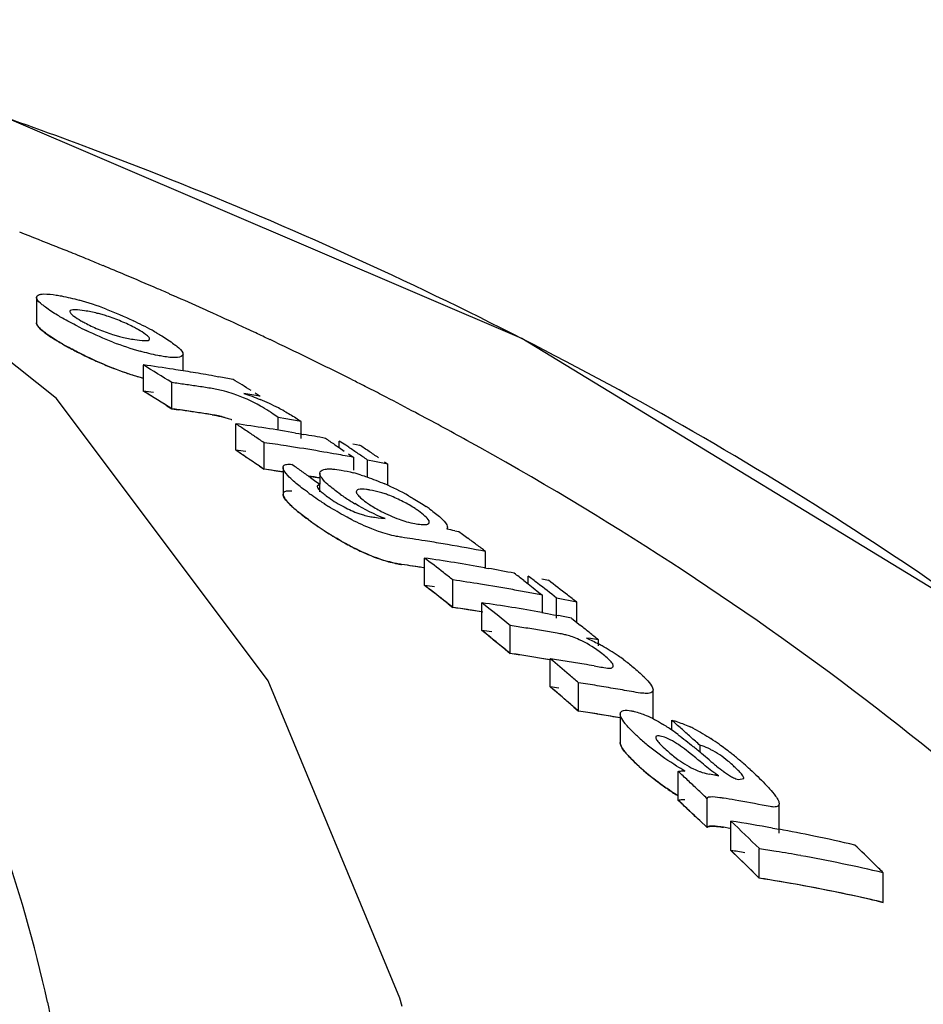
# Model space of a CAD drawing. Units: millimetres. Extents: x 14461 to 18719, y 9121 to 15012.
# Drawn here: x 15576 to 15595, y 14039 to 14060 of the extents above; entities that cross this region are included whole.
import ezdxf

# ---------------------------------------------------------------- set-up
doc = ezdxf.new("R2010")
doc.units = ezdxf.units.MM

msp = doc.modelspace()

# ---------------------------------------------------------------- linework, layer by layer
at = {"color": 7, "linetype": 'Continuous'}
for p, q in [((15577.03, 14052.138), (15571.205, 14056.78)), ((15576.606, 14054.284), (15576.606, 14053.74)), ((15579.513, 14054.316), (15579.427, 14054.354)), ((15581.671, 14053.331), (15581.554, 14053.387)), ((15579.711, 14052.726), (15579.711, 14053.079)), ((15578.871, 14052.297), (15578.871, 14052.85)), ((15580.374, 14052.617), (15580.469, 14052.6)), ((15579.471, 14051.923), (15579.471, 14052.478)), ((15581.236, 14052.257), (15581.342, 14052.19)), ((15584.011, 14052.169), (15583.916, 14052.219)), ((15581.516, 14046.156), (15577.03, 14052.138)), ((15580.827, 14051.044), (15580.827, 14051.605)), ((15581.727, 14051.469), (15581.727, 14051.737)), ((15581.889, 14051.709), (15581.727, 14051.737)), ((15582.212, 14051.296), (15582.212, 14051.649)), ((15582.096, 14051.409), (15582.167, 14051.397)), ((15582.167, 14051.397), (15582.264, 14051.38)), ((15581.428, 14050.641), (15581.428, 14051.205)), ((15582.928, 14051.162), (15583.022, 14051.1)), ((15583.022, 14051.099), (15583.022, 14051.239)), ((15583.157, 14051.149), (15583.022, 14051.239)), ((15583.308, 14051.182), (15583.384, 14051.167)), ((15583.384, 14051.167), (15583.452, 14051.153)), ((15582.009, 14051.119), (15581.896, 14051.136)), ((15583.022, 14051.1), (15583.128, 14051.028)), ((15583.222, 14051.106), (15583.157, 14051.149)), ((15583.218, 14050.967), (15583.328, 14050.893)), ((15583.328, 14050.623), (15583.328, 14050.893)), ((15583.622, 14050.467), (15583.622, 14050.837)), ((15583.765, 14050.808), (15583.622, 14050.837)), ((15583.979, 14050.799), (15584.052, 14050.75)), ((15584.052, 14050.297), (15584.052, 14050.75)), ((15581.829, 14050.681), (15581.829, 14050.114)), ((15582.608, 14050.559), (15582.608, 14050.326)), ((15582.411, 14050.466), (15582.499, 14050.404)), ((15582.499, 14050.404), (15582.609, 14050.326)), ((15582.609, 14050.326), (15582.552, 14050.285)), ((15582.609, 14050.165), (15582.609, 14050.326)), ((15583.773, 14049.624), (15583.845, 14049.615)), ((15583.845, 14049.615), (15583.918, 14049.606)), ((15583.918, 14049.606), (15583.991, 14049.596)), ((15585.314, 14049.412), (15585.296, 14049.371)), ((15585.466, 14049.339), (15585.55, 14049.323)), ((15585.55, 14049.323), (15585.628, 14049.266)), ((15584.936, 14049.11), (15584.839, 14049.125)), ((15585.628, 14049.266), (15585.741, 14049.183)), ((15586.121, 14048.552), (15586.121, 14048.899)), ((15584.827, 14048.181), (15584.827, 14048.76)), ((15586.096, 14048.556), (15586.176, 14048.542)), ((15585.428, 14047.714), (15585.428, 14048.296)), ((15586.928, 14048.284), (15587.022, 14048.212)), ((15587.021, 14048.212), (15587.021, 14048.38)), ((15587.308, 14048.321), (15587.451, 14048.291)), ((15587.022, 14048.212), (15587.128, 14048.129)), ((15587.128, 14048.129), (15587.25, 14048.034)), ((15587.25, 14048.034), (15587.328, 14047.973)), ((15587.328, 14047.603), (15587.328, 14047.973)), ((15587.622, 14047.487), (15587.622, 14047.914)), ((15587.765, 14047.885), (15587.622, 14047.914)), ((15587.909, 14047.855), (15587.765, 14047.885)), ((15588.052, 14047.824), (15587.909, 14047.855)), ((15588.052, 14047.388), (15588.052, 14047.824)), ((15586.04, 14047.227), (15586.04, 14047.813)), ((15586.154, 14047.722), (15586.04, 14047.813)), ((15587.309, 14047.606), (15587.428, 14047.585)), ((15587.428, 14047.585), (15587.555, 14047.561)), ((15587.555, 14047.561), (15587.662, 14047.541)), ((15587.941, 14047.487), (15588.052, 14047.398)), ((15588.052, 14047.398), (15588.131, 14047.334)), ((15586.641, 14046.739), (15586.641, 14047.329)), ((15588.343, 14047.053), (15588.259, 14047.066)), ((15588.427, 14047.039), (15588.343, 14047.053)), ((15588.511, 14047.025), (15588.427, 14047.039)), ((15588.511, 14046.899), (15588.511, 14047.025)), ((15587.491, 14046.031), (15587.491, 14046.626)), ((15588.417, 14046.477), (15588.564, 14046.451)), ((15584.301, 14039.435), (15581.516, 14046.156)), ((15588.091, 14045.518), (15588.091, 14046.116)), ((15589.67, 14045.366), (15589.67, 14045.965)), ((15588.972, 14045.375), (15588.871, 14045.392)), ((15588.972, 14045.457), (15588.972, 14044.854)), ((15590.062, 14045.111), (15590.062, 14045.326)), ((15590.663, 14044.645), (15590.663, 14044.792)), ((15590.201, 14043.625), (15590.201, 14044.238)), ((15590.998, 14044.158), (15591.063, 14044.146)), ((15591.479, 14044.069), (15591.589, 14044.092)), ((15590.81, 14043.053), (15590.81, 14043.67)), ((15590.281, 14043.551), (15590.201, 14043.625)), ((15590.405, 14043.436), (15590.281, 14043.551)), ((15591.486, 14043.618), (15591.404, 14043.632)), ((15592.337, 14042.932), (15592.337, 14043.549)), ((15590.81, 14043.053), (15590.655, 14043.2)), ((15591.292, 14043.034), (15591.157, 14043.057)), ((15591.318, 14042.566), (15591.318, 14043.186)), ((15592.195, 14043.039), (15592.338, 14043.014)), ((15591.918, 14041.979), (15591.918, 14042.604)), ((15594.542, 14041.466), (15594.542, 14042.095)), ((15584.351, 14039.261), (15584.301, 14039.435))]:
    msp.add_line(p, q, dxfattribs=at)
at = {"color": 40, "linetype": 'Continuous'}
for p, q in [((15579.371, 14051.986), (15579.471, 14051.923)), ((15579.471, 14051.923), (15579.614, 14051.903)), ((15581.328, 14050.709), (15581.428, 14050.641)), ((15582.366, 14050.498), (15582.608, 14050.457)), ((15585.328, 14047.792), (15585.428, 14047.714)), ((15586.541, 14046.821), (15586.641, 14046.739)), ((15587.991, 14045.604), (15588.091, 14045.518)), ((15590.405, 14043.436), (15590.506, 14043.34)), ((15590.656, 14043.199), (15590.81, 14043.053)), ((15591.818, 14042.077), (15591.918, 14041.979)), ((15594.405, 14041.498), (15594.542, 14041.466))]:
    msp.add_line(p, q, dxfattribs=at)
at = {"color": 7, "linetype": 'Continuous'}
for points in [[(15586.89, 14053.408), (15575.99, 14058.078), (15572.904, 14059.112)], [(15605.733, 14039.862), (15597.203, 14047.124), (15586.89, 14053.408)]]:
    msp.add_lwpolyline(points, dxfattribs=at)
for centre, radius, start, end in [((15544.263, 13968.434), 95.093, 69.36917, 72.4708), ((15546.548, 13978.998), 82.218, 68.23016, 68.82087), ((15546.756, 13979.52), 81.655, 67.96979, 68.22978), ((15546.892, 13979.857), 81.292, 67.68857, 67.96981), ((15547.016, 13980.16), 80.965, 67.48576, 67.68852), ((15547.163, 13980.512), 80.584, 67.13028, 67.48588), ((15547.392, 13981.056), 79.993, 66.59399, 67.13049), ((15547.583, 13981.498), 79.512, 66.3907, 66.59366), ((15547.804, 13982), 78.963, 65.8264, 66.32341), ((15575.701, 14047.799), 6.674, 69.1069, 74.2791), ((15547.982, 13982.4), 78.525, 65.66246, 65.8261), ((15548.187, 13982.851), 78.029, 65.08282, 65.6629), ((15581.452, 14061.531), 8.808, 243.1668, 244.5044), ((15575.124, 14046.329), 8.252, 63.1146, 64.6889), ((15575.727, 14047.513), 6.924, 61.2696, 63.1291), ((15576.292, 14048.548), 5.745, 60.0652, 61.2518), ((15548.392, 13983.293), 77.542, 64.92805, 65.08237), ((15548.5, 13983.524), 77.287, 64.6798, 64.9281), ((15580.212, 14058.595), 6.117, 240.0183, 241.0561), ((15580.623, 14059.54), 6.651, 248.8886, 254.1103), ((15548.662, 13983.865), 76.91, 64.42938, 64.58357), ((15548.887, 13984.333), 76.39, 63.76779, 64.42996), ((15543.292, 13994.777), 68.106, 57.91178, 58.50602), ((15573.318, 14012.163), 41.065, 81.334, 82.2291), ((15549.235, 13985.041), 75.601, 63.1971, 63.76764), ((15580.625, 14058.959), 6.623, 248.7692, 254.0165), ((15573.305, 14012.076), 41.152, 81.0446, 81.3342), ((15573.294, 14012.006), 41.223, 80.442, 81.0445), ((15573.281, 14011.929), 41.301, 80.1112, 80.4421), ((15573.922, 14012.018), 40.838, 81.7864, 82.1912), ((15573.914, 14011.96), 40.897, 81.3821, 81.7864), ((15573.265, 14011.839), 41.392, 79.553, 79.9773), ((15545.152, 13994.642), 67.982, 58.02535, 58.40272), ((15549.46, 13985.488), 75.101, 62.98929, 63.1967), ((15543.248, 13994.511), 67.884, 57.7505, 58.34772), ((15573.905, 14011.9), 40.958, 80.9784, 81.3821), ((15579.92, 14049.786), 2.597, 75.0255, 80.9787), ((15574.621, 14013.645), 39.127, 80.1094, 80.6209), ((15549.604, 13985.769), 74.786, 62.69005, 62.98935), ((15579.095, 14046.758), 5.814, 63.0464, 67.2254), ((15549.886, 13986.313), 74.173, 62.06042, 62.60746), ((15573.922, 14011.709), 40.594, 81.7356, 82.1429), ((15573.913, 14011.651), 40.653, 81.3288, 81.7356), ((15573.904, 14011.59), 40.715, 80.9227, 81.3288), ((15579.92, 14049.245), 2.583, 74.9298, 80.9229), ((15578.963, 14047.878), 4.749, 56.2488, 57.2866), ((15579.366, 14047.29), 5.217, 61.4995, 63.0461), ((15550.315, 13987.121), 73.258, 61.09683, 62.06128), ((15542.544, 13993.612), 69.49, 56.372, 56.57025), ((15575.271, 14011.553), 40.436, 81.1925, 82.1018), ((15574.667, 14011.39), 40.961, 79.3854, 79.8452), ((15542.454, 13993.476), 69.653, 56.17406, 56.372), ((15575.249, 14011.412), 40.579, 80.2863, 81.1925), ((15575.218, 14011.235), 40.759, 79.3835, 80.0458), ((15542.362, 13993.339), 69.817, 55.97644, 56.17406), ((15575.873, 14011.372), 40.218, 81.386, 82.0609), ((15544.361, 13993.411), 69.444, 56.26465, 56.46329), ((15545.048, 13993.321), 69.422, 56.21531, 56.41412), ((15542.493, 13993.342), 69.276, 56.20298, 56.40223), ((15575.849, 14011.216), 40.375, 80.2362, 81.2241), ((15575.829, 14011.1), 40.493, 79.8542, 80.2364), ((15575.814, 14011.018), 40.577, 79.3289, 79.8541), ((15544.55, 13993.239), 69.599, 56.04484, 56.24518), ((15544.458, 13993.104), 69.763, 55.84872, 56.04484), ((15544.958, 13993.185), 69.585, 56.01681, 56.21531), ((15542.401, 13993.205), 69.44, 56.00404, 56.20298), ((15542.309, 13993.068), 69.606, 55.80541, 56.00404), ((15541.833, 13992.73), 70.57, 55.09683, 55.29364), ((15575.773, 14010.803), 40.795, 78.2907, 78.7015), ((15575.873, 14011.066), 39.963, 81.4493, 82.0104), ((15541.736, 13992.591), 70.739, 54.90034, 55.09683), ((15582.296, 14046.756), 3.946, 72.4645, 75.0026), ((15575.842, 14010.87), 40.162, 80.3017, 80.6483), ((15581.74, 14045.175), 5.623, 60.7193, 66.4719), ((15589.02, 14059.424), 11.418, 234.3625, 234.8344), ((15585.466, 14053.512), 4.174, 234.4909, 237.9479), ((15583.344, 14048.251), 1.978, 73.7899, 80.5214), ((15583.317, 14048.159), 2.074, 70.8779, 73.7877), ((15587.9, 14057.83), 9.47, 234.8209, 235.9826), ((15587.235, 14056.848), 8.284, 235.9967, 236.8455), ((15586.96, 14056.428), 7.782, 236.8481, 237.6319), ((15584.342, 14052.193), 2.649, 234.3158, 242.5548), ((15585.723, 14053.914), 4.652, 237.8951, 239.3357), ((15582.452, 14046.325), 4.269, 54.3264, 55.6413), ((15589.089, 14058.889), 11.488, 234.1844, 234.6186), ((15587.465, 14056.583), 8.667, 234.5462, 237.3818), ((15583.963, 14051.143), 1.531, 253.6632, 258.6485), ((15583.924, 14050.951), 1.336, 258.6525, 263.4809), ((15585.035, 14051.639), 2.189, 250.0527, 254.3977), ((15578.028, 14010.207), 39.833, 79.238, 79.4855), ((15578.66, 14010.364), 39.25, 81.3348, 81.6771), ((15578.652, 14010.307), 39.308, 80.9437, 81.3348), ((15578.635, 14010.206), 39.41, 80.2454, 80.8002), ((15542.881, 13991.309), 72.016, 53.28879, 53.47739), ((15578.608, 14010.049), 39.57, 79.0553, 80.2449), ((15542.778, 13991.171), 72.188, 53.1005, 53.28879), ((15540.462, 13990.703), 73.068, 52.21766, 52.61408), ((15579.263, 14010.108), 39.051, 80.8658, 81.8081), ((15579.238, 14009.955), 39.206, 79.9269, 80.8657), ((15578.656, 14010.016), 39.025, 80.9481, 81.6216), ((15540.29, 13990.481), 73.349, 52.02008, 52.21778), ((15579.206, 14009.774), 39.389, 78.9917, 79.8078), ((15579.863, 14009.873), 38.824, 80.8831, 81.7594), ((15542.334, 13990.586), 72.923, 52.30023, 52.49906), ((15542.612, 13990.551), 72.914, 52.27923, 52.47814), ((15542.962, 13990.424), 72.992, 52.04818, 52.44592), ((15540.389, 13990.422), 72.875, 52.02733, 52.42582), ((15579.838, 14009.718), 38.981, 79.8673, 80.8829), ((15579.814, 14009.585), 39.116, 79.3826, 79.8676), ((15579.798, 14009.496), 39.207, 78.927, 79.3826), ((15542.441, 13990.329), 73.194, 51.8823, 52.2791), ((15540.215, 13990.2), 73.158, 51.82873, 52.02746), ((15542.789, 13990.203), 73.273, 51.84995, 52.04831), ((15579.861, 14009.541), 38.576, 80.7492, 81.7033), ((15580.474, 14009.615), 38.601, 80.7548, 81.7083), ((15539.654, 13989.679), 74.373, 50.81862, 51.30109), ((15580.448, 14009.459), 38.76, 79.8048, 80.7547), ((15580.407, 14009.236), 38.987, 78.8588, 79.2762), ((15539.607, 13989.437), 74.133, 50.62082, 51.21859), ((15581.078, 14009.398), 38.336, 81.1546, 81.6571), ((15581.066, 14009.319), 38.416, 80.6531, 81.1546), ((15581.052, 14009.236), 38.501, 80.1526, 80.6531), ((15541.51, 13989.543), 74.252, 50.9175, 51.10638), ((15587.399, 14045.468), 1.716, 75.1515, 78.0569), ((15587.442, 14045.636), 1.543, 70.3677, 75.0913), ((15541.393, 13989.399), 74.437, 50.72893, 50.9175), ((15586.317, 14042.863), 4.631, 60.6345, 61.7031), ((15586.766, 14044.432), 2.936, 50.1934, 53.2213), ((15586.268, 14042.774), 4.733, 55.8241, 60.6447), ((15581.077, 14009.068), 38.08, 81.0931, 81.599), ((15581.065, 14008.988), 38.16, 80.5881, 81.093), ((15581.054, 14008.923), 38.226, 80.3063, 80.5882), ((15538.836, 13988.689), 75.657, 49.579, 49.9764), ((15581.926, 14009.026), 38.009, 81.0354, 81.5816), ((15581.912, 14008.939), 38.097, 80.4903, 81.0354), ((15586.444, 14043.033), 4.42, 54.0231, 55.8259), ((15581.9, 14008.866), 38.171, 80.1703, 80.4904), ((15538.638, 13988.457), 75.961, 49.38097, 49.57913), ((15538.812, 13988.48), 75.377, 49.57443, 49.77438), ((15582.525, 14008.753), 37.776, 80.9277, 81.5264), ((15582.509, 14008.656), 37.873, 80.3303, 80.9277), ((15582.492, 14008.554), 37.977, 79.7343, 80.3303), ((15538.68, 13988.324), 75.581, 49.37484, 49.57443), ((15538.546, 13988.169), 75.786, 49.17561, 49.37484), ((15582.524, 14008.417), 37.516, 80.8627, 81.4657), ((15582.508, 14008.32), 37.614, 80.2611, 80.8627), ((15539.313, 13987.665), 76.814, 48.44824, 48.64785), ((15587.752, 14041.804), 4.038, 55.0142, 58.4293), ((15587.116, 14040.891), 5.151, 53.2667, 55.0446), ((15539.173, 13987.507), 77.024, 48.24901, 48.44824), ((15589.264, 14042.674), 2.777, 62.751, 65.0138), ((15593.413, 14049.451), 6.046, 228.0555, 230.5074), ((15539.032, 13987.349), 77.236, 48.05014, 48.24901), ((15587.989, 14040.474), 5.322, 54.6839, 56.9499), ((15593.338, 14049.361), 5.929, 230.5112, 231.916), ((15592.023, 14046.998), 3.1, 227.892, 233.0199), ((15575.277, 14026.233), 23.995, 50.0201, 50.559), ((15587.597, 14039.926), 5.995, 51.6077, 54.6543), ((15583.593, 14036.076), 10.959, 50.4476, 51.2454), ((15574.19, 14024.68), 25.733, 50.1994, 50.4619), ((15563.947, 14012.665), 41.672, 49.7799, 50.0701), ((15587.147, 14039.351), 6.726, 50.6313, 51.6475), ((15586.792, 14038.921), 7.283, 48.8128, 50.6159), ((15593.45, 14048.852), 6.077, 227.8447, 229.7924), ((15593.379, 14047.264), 3.752, 230.8306, 233.7965), ((15586.045, 14038.066), 8.419, 47.5604, 48.8146), ((15593.371, 14048.759), 5.954, 229.7929, 231.705), ((15537.014, 13986.633), 78.404, 47.08072, 47.28339), ((15584.537, 14007.629), 37.096, 79.9683, 80.172), ((15536.863, 13986.47), 78.626, 46.87844, 47.08072), ((15536.71, 13986.307), 78.849, 46.67654, 46.87844), ((15585.147, 14007.396), 36.772, 80.203, 80.5942), ((15536.735, 13986.158), 78.493, 46.61161, 46.86269), ((15585.121, 14007.246), 36.924, 79.0331, 80.0725), ((15536.007, 13985.571), 79.868, 45.56925, 46.16933), ((15585.734, 14007.122), 36.494, 79.8015, 81.1987), ((15585.685, 14006.855), 36.766, 78.4125, 79.5757), ((15585.632, 14006.595), 37.031, 77.0317, 78.4121), ((15586.344, 14006.878), 36.158, 80.5636, 81.1321), ((15538.565, 13985.382), 79.686, 45.57559, 45.97768), ((15535.888, 13985.275), 79.716, 45.34266, 45.94618), ((15586.325, 14006.761), 36.277, 79.7243, 80.5635), ((15586.259, 14006.412), 36.631, 76.9308, 79.7207), ((15538.326, 13985.138), 80.027, 45.37525, 45.57573), ((15586.331, 14006.455), 35.96, 79.6436, 81.0621), ((15586.285, 14006.204), 36.216, 78.2333, 79.6435), ((15586.226, 14005.918), 36.508, 76.8319, 78.2331)]:
    msp.add_arc(centre, radius, start, end, dxfattribs=at)
at = {"color": 40, "linetype": 'Continuous'}
for centre, radius, start, end in [((15580.794, 14059.605), 7.282, 240.0271, 242.4113), ((15581.104, 14060.2), 7.953, 242.4128, 245.7326), ((15543.248, 13994.512), 67.883, 57.85008, 58.34768), ((15573.324, 14011.898), 40.778, 81.8811, 82.1816), ((15573.91, 14011.631), 40.674, 80.9225, 81.9388), ((15542.402, 13993.205), 69.44, 55.90461, 56.40186), ((15575.277, 14011.286), 40.145, 81.7469, 82.0522), ((15575.876, 14011.085), 39.944, 81.7036, 82.0105), ((15575.87, 14011.043), 39.986, 81.4285, 81.7036), ((15588.115, 14057.538), 9.822, 234.1816, 235.1725), ((15587.611, 14056.812), 8.938, 235.1671, 236.5369), ((15587.088, 14056.024), 7.992, 236.5504, 237.2667), ((15586.811, 14055.592), 7.479, 237.2601, 238.7288), ((15586.411, 14054.933), 6.708, 238.7265, 240.2986), ((15585.024, 14052.099), 3.549, 249.4462, 251.1127), ((15584.653, 14050.74), 2.139, 259.4998, 261.6295), ((15578.655, 14010.013), 39.028, 80.9007, 81.6215), ((15540.331, 13990.348), 72.969, 51.92798, 52.42555), ((15579.269, 14009.832), 38.749, 81.4366, 81.7532), ((15579.868, 14009.59), 38.526, 81.3851, 81.7036), ((15579.858, 14009.521), 38.597, 80.7825, 81.385), ((15539.607, 13989.437), 74.132, 50.7205, 51.21853), ((15580.48, 14009.337), 38.296, 81.3311, 81.6515), ((15581.08, 14009.088), 38.06, 81.3459, 81.599), ((15581.063, 14008.974), 38.174, 80.3359, 81.3454), ((15538.68, 13988.324), 75.581, 49.2751, 49.77396), ((15581.928, 14008.714), 37.729, 81.2469, 81.5221), ((15582.527, 14008.441), 37.492, 81.1641, 81.4658), ((15582.507, 14008.311), 37.623, 80.105, 81.1634), ((15593.449, 14048.849), 6.074, 227.8313, 232.6941), ((15593.291, 14048.64), 5.812, 232.6874, 234.5159), ((15593.045, 14048.296), 5.388, 234.5216, 235.6949), ((15592.717, 14047.812), 4.805, 235.6682, 238.4161), ((15536.906, 13986.34), 78.243, 46.86272, 47.06653), ((15536.689, 13986.109), 78.56, 46.61088, 46.76097), ((15535.889, 13985.275), 79.716, 45.4433, 45.94612), ((15585.745, 14006.85), 36.148, 80.6615, 81.1316), ((15586.344, 14006.533), 35.882, 80.5891, 81.0628), ((15586.277, 14006.156), 36.264, 77.2957, 80.5821), ((15586.208, 14005.843), 36.585, 77.053, 77.2988)]:
    msp.add_arc(centre, radius, start, end, dxfattribs=at)
at = {"color": 7, "linetype": 'Continuous'}
for points, knots in [([(15576.841, 14039.353), (15576.294, 14041.819), (15574.649, 14046.617), (15570.009, 14052.855), (15563.251, 14057.558), (15557.875, 14059.447), (15554.968, 14060.165)], [0, 0, 0, 0, 0.237404, 0.470031, 0.718481, 1, 1, 1, 1]), ([(15604.634, 14040.92), (15600.953, 14044.459), (15592.469, 14050.91), (15582.878, 14055.505), (15577.769, 14057.429)], [0, 0, 0, 0, 0.483263, 1, 1, 1, 1]), ([(15576.612, 14054.259), (15576.61, 14054.264), (15576.608, 14054.272), (15576.607, 14054.28), (15576.607, 14054.284)], [0, 0, 0, 0, 0.528119, 1, 1, 1, 1]), ([(15576.66, 14054.339), (15576.665, 14054.341), (15576.678, 14054.344), (15576.691, 14054.347), (15576.698, 14054.348)], [0, 0, 0, 0, 0.474502, 1, 1, 1, 1]), ([(15576.698, 14054.348), (15576.718, 14054.352), (15576.828, 14054.36), (15576.939, 14054.346), (15577.026, 14054.332)], [0, 0, 0, 0, 0.191782, 1, 1, 1, 1]), ([(15577.026, 14054.332), (15577.063, 14054.327), (15577.225, 14054.298), (15577.386, 14054.258), (15577.51, 14054.223)], [0, 0, 0, 0, 0.221678, 1, 1, 1, 1]), ([(15576.795, 14054.075), (15576.773, 14054.092), (15576.706, 14054.146), (15576.632, 14054.205), (15576.612, 14054.259)], [0, 0, 0, 0, 0.324535, 1, 1, 1, 1]), ([(15577.156, 14053.844), (15577.121, 14053.863), (15576.998, 14053.936), (15576.878, 14054.013), (15576.795, 14054.075)], [0, 0, 0, 0, 0.276894, 1, 1, 1, 1]), ([(15577.627, 14053.999), (15577.555, 14054.01), (15577.477, 14054.026), (15577.315, 14054.016), (15577.315, 14053.982)], [0, 0, 0, 0, 0.678253, 1, 1, 1, 1]), ([(15577.315, 14053.982), (15577.315, 14053.977), (15577.322, 14053.95), (15577.343, 14053.93), (15577.36, 14053.915)], [0, 0, 0, 0, 0.171884, 1, 1, 1, 1]), ([(15577.36, 14053.915), (15577.372, 14053.905), (15577.431, 14053.858), (15577.497, 14053.819), (15577.549, 14053.789)], [0, 0, 0, 0, 0.203216, 1, 1, 1, 1]), ([(15577.998, 14053.917), (15577.964, 14053.927), (15577.842, 14053.959), (15577.717, 14053.984), (15577.627, 14053.999)], [0, 0, 0, 0, 0.280417, 1, 1, 1, 1]), ([(15578.404, 14053.775), (15578.303, 14053.817), (15578.168, 14053.866), (15578.031, 14053.908), (15577.998, 14053.917)], [0, 0, 0, 0, 0.762575, 1, 1, 1, 1]), ([(15576.612, 14053.715), (15576.61, 14053.719), (15576.608, 14053.727), (15576.607, 14053.736), (15576.607, 14053.74)], [0, 0, 0, 0, 0.528149, 1, 1, 1, 1]), ([(15576.795, 14053.53), (15576.773, 14053.547), (15576.706, 14053.601), (15576.633, 14053.66), (15576.612, 14053.715)], [0, 0, 0, 0, 0.324182, 1, 1, 1, 1]), ([(15577.549, 14053.789), (15577.575, 14053.774), (15577.693, 14053.709), (15577.815, 14053.651), (15577.911, 14053.611)], [0, 0, 0, 0, 0.227218, 1, 1, 1, 1]), ([(15578.765, 14053.597), (15578.739, 14053.612), (15578.621, 14053.677), (15578.5, 14053.735), (15578.404, 14053.775)], [0, 0, 0, 0, 0.227094, 1, 1, 1, 1]), ([(15577.156, 14053.297), (15577.121, 14053.317), (15576.998, 14053.389), (15576.878, 14053.467), (15576.795, 14053.53)], [0, 0, 0, 0, 0.276792, 1, 1, 1, 1]), ([(15577.911, 14053.611), (15578.012, 14053.569), (15578.147, 14053.52), (15578.285, 14053.479), (15578.317, 14053.47)], [0, 0, 0, 0, 0.762322, 1, 1, 1, 1]), ([(15578.317, 14053.47), (15578.352, 14053.46), (15578.474, 14053.427), (15578.598, 14053.403), (15578.688, 14053.388)], [0, 0, 0, 0, 0.28056, 1, 1, 1, 1]), ([(15578.956, 14053.47), (15578.944, 14053.48), (15578.884, 14053.527), (15578.818, 14053.566), (15578.765, 14053.597)], [0, 0, 0, 0, 0.203637, 1, 1, 1, 1]), ([(15579.003, 14053.402), (15579.003, 14053.407), (15578.995, 14053.435), (15578.973, 14053.454), (15578.956, 14053.47)], [0, 0, 0, 0, 0.170115, 1, 1, 1, 1]), ([(15579.159, 14053.527), (15579.193, 14053.507), (15579.317, 14053.434), (15579.437, 14053.355), (15579.52, 14053.293)], [0, 0, 0, 0, 0.276321, 1, 1, 1, 1]), ([(15577.661, 14053.032), (15577.625, 14053.05), (15577.487, 14053.117), (15577.351, 14053.188), (15577.252, 14053.242)], [0, 0, 0, 0, 0.261743, 1, 1, 1, 1]), ([(15578.688, 14053.388), (15578.76, 14053.377), (15578.838, 14053.362), (15579.003, 14053.368), (15579.003, 14053.402)], [0, 0, 0, 0, 0.678916, 1, 1, 1, 1]), ([(15579.52, 14053.293), (15579.543, 14053.276), (15579.61, 14053.221), (15579.684, 14053.161), (15579.706, 14053.105)], [0, 0, 0, 0, 0.323398, 1, 1, 1, 1]), ([(15579.288, 14053.032), (15579.252, 14053.038), (15579.088, 14053.067), (15578.926, 14053.108), (15578.802, 14053.143)], [0, 0, 0, 0, 0.22131, 1, 1, 1, 1]), ([(15579.711, 14053.079), (15579.71, 14053.034), (15579.506, 14052.986), (15579.388, 14053.016), (15579.288, 14053.032)], [0, 0, 0, 0, 0.310668, 1, 1, 1, 1]), ([(15579.706, 14053.105), (15579.707, 14053.1), (15579.71, 14053.092), (15579.711, 14053.083), (15579.711, 14053.079)], [0, 0, 0, 0, 0.529046, 1, 1, 1, 1]), ([(15581.349, 14051.981), (15581.165, 14052.083), (15580.915, 14052.2), (15580.653, 14052.279), (15580.591, 14052.295)], [0, 0, 0, 0, 0.767031, 1, 1, 1, 1]), ([(15601.33, 14039.353), (15599.117, 14041.674), (15594.193, 14046.057), (15588.66, 14049.632), (15585.723, 14051.254)], [0, 0, 0, 0, 0.488716, 1, 1, 1, 1]), ([(15581.829, 14050.681), (15581.829, 14050.688), (15581.831, 14050.701), (15581.838, 14050.712), (15581.842, 14050.716)], [0, 0, 0, 0, 0.506957, 1, 1, 1, 1]), ([(15582.054, 14050.39), (15582.035, 14050.407), (15581.968, 14050.468), (15581.904, 14050.534), (15581.868, 14050.587)], [0, 0, 0, 0, 0.286217, 1, 1, 1, 1]), ([(15582.608, 14050.559), (15582.608, 14050.597), (15582.675, 14050.639), (15582.73, 14050.644), (15582.749, 14050.646)], [0, 0, 0, 0, 0.657335, 1, 1, 1, 1]), ([(15582.69, 14050.408), (15582.678, 14050.422), (15582.642, 14050.466), (15582.608, 14050.52), (15582.608, 14050.559)], [0, 0, 0, 0, 0.320861, 1, 1, 1, 1]), ([(15582.826, 14050.648), (15582.844, 14050.648), (15582.923, 14050.644), (15583.002, 14050.634), (15583.062, 14050.623)], [0, 0, 0, 0, 0.225569, 1, 1, 1, 1]), ([(15582.367, 14050.144), (15582.338, 14050.165), (15582.231, 14050.243), (15582.127, 14050.325), (15582.054, 14050.39)], [0, 0, 0, 0, 0.267246, 1, 1, 1, 1]), ([(15583.041, 14050.114), (15583.006, 14050.139), (15582.883, 14050.23), (15582.762, 14050.326), (15582.69, 14050.408)], [0, 0, 0, 0, 0.2847, 1, 1, 1, 1]), ([(15583.485, 14050.518), (15583.525, 14050.506), (15583.694, 14050.45), (15583.86, 14050.385), (15583.984, 14050.33)], [0, 0, 0, 0, 0.237025, 1, 1, 1, 1]), ([(15582.552, 14050.285), (15582.552, 14050.277), (15582.565, 14050.237), (15582.595, 14050.207), (15582.619, 14050.183)], [0, 0, 0, 0, 0.176358, 1, 1, 1, 1]), ([(15583.38, 14050.166), (15583.38, 14050.16), (15583.382, 14050.147), (15583.387, 14050.135), (15583.391, 14050.129)], [0, 0, 0, 0, 0.448247, 1, 1, 1, 1]), ([(15583.391, 14050.129), (15583.395, 14050.121), (15583.417, 14050.088), (15583.447, 14050.059), (15583.471, 14050.037)], [0, 0, 0, 0, 0.199295, 1, 1, 1, 1]), ([(15583.67, 14050.202), (15583.645, 14050.206), (15583.564, 14050.217), (15583.477, 14050.228), (15583.423, 14050.211)], [0, 0, 0, 0, 0.304313, 1, 1, 1, 1]), ([(15584.375, 14049.954), (15584.282, 14050.002), (15584.157, 14050.06), (15584.028, 14050.108), (15583.997, 14050.118)], [0, 0, 0, 0, 0.762459, 1, 1, 1, 1]), ([(15582.054, 14049.821), (15582.034, 14049.839), (15581.964, 14049.904), (15581.897, 14049.973), (15581.861, 14050.03)], [0, 0, 0, 0, 0.289048, 1, 1, 1, 1]), ([(15583.587, 14049.946), (15583.61, 14049.929), (15583.715, 14049.858), (15583.824, 14049.794), (15583.911, 14049.749)], [0, 0, 0, 0, 0.229134, 1, 1, 1, 1]), ([(15584.697, 14049.76), (15584.673, 14049.777), (15584.57, 14049.847), (15584.461, 14049.91), (15584.375, 14049.954)], [0, 0, 0, 0, 0.228384, 1, 1, 1, 1]), ([(15584.49, 14050.079), (15584.523, 14050.061), (15584.649, 14049.988), (15584.773, 14049.91), (15584.862, 14049.849)], [0, 0, 0, 0, 0.261683, 1, 1, 1, 1]), ([(15582.367, 14049.574), (15582.338, 14049.595), (15582.231, 14049.673), (15582.127, 14049.756), (15582.054, 14049.821)], [0, 0, 0, 0, 0.267164, 1, 1, 1, 1]), ([(15583.286, 14049.572), (15583.243, 14049.594), (15583.075, 14049.683), (15582.912, 14049.78), (15582.794, 14049.855)], [0, 0, 0, 0, 0.259071, 1, 1, 1, 1]), ([(15583.121, 14049.843), (15583.222, 14049.79), (15583.358, 14049.729), (15583.499, 14049.683), (15583.532, 14049.673)], [0, 0, 0, 0, 0.768418, 1, 1, 1, 1]), ([(15584.942, 14049.793), (15585.02, 14049.736), (15585.148, 14049.638), (15585.27, 14049.522), (15585.3, 14049.462)], [0, 0, 0, 0, 0.591696, 1, 1, 1, 1]), ([(15583.853, 14049.325), (15583.806, 14049.341), (15583.613, 14049.414), (15583.426, 14049.5), (15583.286, 14049.572)], [0, 0, 0, 0, 0.24043, 1, 1, 1, 1]), ([(15584.624, 14049.49), (15584.643, 14049.487), (15584.713, 14049.476), (15584.783, 14049.468), (15584.833, 14049.47)], [0, 0, 0, 0, 0.2798, 1, 1, 1, 1]), ([(15584.833, 14049.47), (15584.846, 14049.47), (15584.881, 14049.472), (15584.928, 14049.495), (15584.928, 14049.519)], [0, 0, 0, 0, 0.350737, 1, 1, 1, 1]), ([(15584.928, 14049.519), (15584.928, 14049.528), (15584.912, 14049.582), (15584.869, 14049.62), (15584.835, 14049.65)], [0, 0, 0, 0, 0.165729, 1, 1, 1, 1]), ([(15583.286, 14048.998), (15583.242, 14049.021), (15583.075, 14049.11), (15582.912, 14049.207), (15582.793, 14049.283)], [0, 0, 0, 0, 0.259054, 1, 1, 1, 1]), ([(15584.342, 14049.201), (15584.306, 14049.207), (15584.14, 14049.235), (15583.977, 14049.282), (15583.853, 14049.325)], [0, 0, 0, 0, 0.21803, 1, 1, 1, 1]), ([(15583.852, 14048.749), (15583.805, 14048.766), (15583.612, 14048.839), (15583.425, 14048.926), (15583.286, 14048.998)], [0, 0, 0, 0, 0.240459, 1, 1, 1, 1]), ([(15584.342, 14048.625), (15584.306, 14048.63), (15584.139, 14048.659), (15583.976, 14048.706), (15583.852, 14048.749)], [0, 0, 0, 0, 0.218005, 1, 1, 1, 1]), ([(15588.524, 14046.783), (15588.394, 14046.88), (15588.208, 14046.99), (15588.009, 14047.072), (15587.96, 14047.089)], [0, 0, 0, 0, 0.758048, 1, 1, 1, 1]), ([(15588.564, 14046.451), (15588.584, 14046.447), (15588.655, 14046.436), (15588.73, 14046.42), (15588.78, 14046.431)], [0, 0, 0, 0, 0.286763, 1, 1, 1, 1]), ([(15588.825, 14046.473), (15588.826, 14046.48), (15588.823, 14046.496), (15588.817, 14046.51), (15588.812, 14046.518)], [0, 0, 0, 0, 0.44115, 1, 1, 1, 1]), ([(15589.476, 14046.241), (15589.492, 14046.224), (15589.551, 14046.165), (15589.607, 14046.102), (15589.637, 14046.05)], [0, 0, 0, 0, 0.282326, 1, 1, 1, 1]), ([(15589.667, 14045.967), (15589.667, 14045.942), (15589.61, 14045.881), (15589.541, 14045.892), (15589.5, 14045.894)], [0, 0, 0, 0, 0.380692, 1, 1, 1, 1]), ([(15589.5, 14045.894), (15589.481, 14045.894), (15589.401, 14045.899), (15589.321, 14045.912), (15589.26, 14045.923)], [0, 0, 0, 0, 0.228415, 1, 1, 1, 1]), ([(15589.004, 14045.516), (15589.014, 14045.523), (15589.078, 14045.543), (15589.145, 14045.534), (15589.197, 14045.525)], [0, 0, 0, 0, 0.186312, 1, 1, 1, 1]), ([(15589.197, 14045.525), (15589.221, 14045.521), (15589.331, 14045.499), (15589.438, 14045.462), (15589.519, 14045.428)], [0, 0, 0, 0, 0.217246, 1, 1, 1, 1]), ([(15589.119, 14045.204), (15589.104, 14045.221), (15589.053, 14045.281), (15589.005, 14045.346), (15588.985, 14045.399)], [0, 0, 0, 0, 0.28912, 1, 1, 1, 1]), ([(15590.062, 14045.326), (15590.091, 14045.319), (15590.219, 14045.284), (15590.343, 14045.235), (15590.437, 14045.191)], [0, 0, 0, 0, 0.220871, 1, 1, 1, 1]), ([(15589.372, 14044.954), (15589.348, 14044.975), (15589.261, 14045.055), (15589.177, 14045.139), (15589.119, 14045.204)], [0, 0, 0, 0, 0.265361, 1, 1, 1, 1]), ([(15589.723, 14044.964), (15589.722, 14044.939), (15589.759, 14044.884), (15589.798, 14044.84), (15589.823, 14044.814)], [0, 0, 0, 0, 0.408483, 1, 1, 1, 1]), ([(15589.817, 14044.99), (15589.805, 14044.992), (15589.775, 14044.998), (15589.723, 14044.985), (15589.723, 14044.964)], [0, 0, 0, 0, 0.371934, 1, 1, 1, 1]), ([(15588.978, 14044.815), (15588.976, 14044.821), (15588.973, 14044.834), (15588.972, 14044.847), (15588.972, 14044.854)], [0, 0, 0, 0, 0.524278, 1, 1, 1, 1]), ([(15589.12, 14044.599), (15589.103, 14044.618), (15589.048, 14044.684), (15588.995, 14044.756), (15588.978, 14044.815)], [0, 0, 0, 0, 0.296344, 1, 1, 1, 1]), ([(15590.343, 14044.248), (15590.283, 14044.282), (15590.054, 14044.418), (15589.837, 14044.572), (15589.681, 14044.694)], [0, 0, 0, 0, 0.256448, 1, 1, 1, 1]), ([(15590.894, 14044.701), (15590.874, 14044.711), (15590.799, 14044.747), (15590.721, 14044.777), (15590.663, 14044.792)], [0, 0, 0, 0, 0.274891, 1, 1, 1, 1]), ([(15591.347, 14044.377), (15591.316, 14044.405), (15591.177, 14044.529), (15591.022, 14044.636), (15590.894, 14044.701)], [0, 0, 0, 0, 0.228786, 1, 1, 1, 1]), ([(15590.159, 14044.521), (15590.273, 14044.435), (15590.434, 14044.331), (15590.608, 14044.257), (15590.65, 14044.241)], [0, 0, 0, 0, 0.760291, 1, 1, 1, 1]), ([(15591.063, 14044.146), (15591.025, 14044.169), (15590.886, 14044.263), (15590.757, 14044.371), (15590.662, 14044.45)], [0, 0, 0, 0, 0.263132, 1, 1, 1, 1]), ([(15590.198, 14043.721), (15590.152, 14043.75), (15589.975, 14043.864), (15589.804, 14043.988), (15589.681, 14044.086)], [0, 0, 0, 0, 0.257543, 1, 1, 1, 1]), ([(15590.65, 14044.241), (15590.67, 14044.234), (15590.741, 14044.209), (15590.815, 14044.19), (15590.869, 14044.18)], [0, 0, 0, 0, 0.277276, 1, 1, 1, 1]), ([(15591.331, 14044.128), (15591.344, 14044.121), (15591.391, 14044.097), (15591.441, 14044.077), (15591.479, 14044.069)], [0, 0, 0, 0, 0.281031, 1, 1, 1, 1]), ([(15591.589, 14044.092), (15591.593, 14044.112), (15591.561, 14044.162), (15591.529, 14044.199), (15591.507, 14044.223)], [0, 0, 0, 0, 0.388491, 1, 1, 1, 1]), ([(15591.157, 14043.674), (15591.132, 14043.678), (15591.042, 14043.69), (15590.951, 14043.702), (15590.884, 14043.698)], [0, 0, 0, 0, 0.26919, 1, 1, 1, 1]), ([(15592.339, 14043.549), (15592.338, 14043.536), (15592.323, 14043.497), (15592.24, 14043.482), (15592.182, 14043.489), (15592.145, 14043.496)], [0, 0, 0, 0, 0.174723, 0.501152, 1, 1, 1, 1]), ([(15591.157, 14043.057), (15591.132, 14043.061), (15591.042, 14043.074), (15590.951, 14043.086), (15590.884, 14043.081)], [0, 0, 0, 0, 0.269206, 1, 1, 1, 1]), ([(15576.841, 14039.353), (15576.919, 14039.003), (15577.018, 14038.194), (15577.053, 14037.382), (15577.059, 14036.928)], [0, 0, 0, 0, 0.44108, 1, 1, 1, 1])]:
    msp.add_open_spline(points, degree=3, knots=knots, dxfattribs=at)
for points in [[(15576.607, 14054.284), (15576.607, 14054.309), (15576.636, 14054.33), (15576.66, 14054.339)], [(15578.081, 14054.034), (15578.275, 14053.961), (15578.465, 14053.878), (15578.653, 14053.79)], [(15577.477, 14053.671), (15577.368, 14053.726), (15577.261, 14053.783), (15577.156, 14053.844)], [(15578.227, 14053.335), (15578.035, 14053.409), (15577.847, 14053.492), (15577.661, 14053.581)], [(15578.227, 14052.785), (15578.035, 14052.86), (15577.847, 14052.943), (15577.661, 14053.032)], [(15580.997, 14052.249), (15581.115, 14052.211), (15581.231, 14052.166), (15581.346, 14052.118)], [(15581.529, 14051.873), (15581.471, 14051.911), (15581.41, 14051.947), (15581.349, 14051.981)], [(15581.727, 14051.737), (15581.686, 14051.768), (15581.644, 14051.798), (15581.601, 14051.826)], [(15581.855, 14051.874), (15581.938, 14051.829), (15582.02, 14051.782), (15582.099, 14051.731)], [(15582.099, 14051.731), (15582.138, 14051.706), (15582.176, 14051.679), (15582.212, 14051.649)], [(15581.842, 14050.716), (15581.857, 14050.732), (15581.88, 14050.739), (15581.902, 14050.743)], [(15581.902, 14050.743), (15581.938, 14050.749), (15581.976, 14050.748), (15582.013, 14050.744)], [(15581.868, 14050.587), (15581.849, 14050.615), (15581.829, 14050.647), (15581.829, 14050.681)], [(15582.749, 14050.646), (15582.775, 14050.648), (15582.8, 14050.649), (15582.826, 14050.648)], [(15583.062, 14050.623), (15583.148, 14050.609), (15583.233, 14050.59), (15583.317, 14050.567)], [(15581.861, 14050.03), (15581.845, 14050.056), (15581.829, 14050.084), (15581.829, 14050.115)], [(15582.619, 14050.183), (15582.644, 14050.159), (15582.671, 14050.137), (15582.698, 14050.116)], [(15582.698, 14050.116), (15582.73, 14050.09), (15582.763, 14050.066), (15582.797, 14050.042)], [(15583.423, 14050.211), (15583.403, 14050.204), (15583.38, 14050.186), (15583.38, 14050.166)], [(15583.991, 14049.596), (15583.768, 14049.681), (15583.555, 14049.791), (15583.35, 14049.913)], [(15583.471, 14050.037), (15583.508, 14050.005), (15583.547, 14049.975), (15583.587, 14049.946)], [(15583.911, 14049.749), (15584.033, 14049.685), (15584.158, 14049.628), (15584.288, 14049.581)], [(15584.835, 14049.65), (15584.792, 14049.69), (15584.744, 14049.726), (15584.697, 14049.76)], [(15584.446, 14049.53), (15584.504, 14049.514), (15584.564, 14049.5), (15584.624, 14049.49)], [(15585.3, 14049.462), (15585.307, 14049.447), (15585.313, 14049.43), (15585.313, 14049.413)], [(15587.754, 14047.147), (15587.715, 14047.155), (15587.676, 14047.162), (15587.637, 14047.169)], [(15588.259, 14047.066), (15588.345, 14047.028), (15588.429, 14046.986), (15588.512, 14046.941)], [(15588.739, 14046.604), (15588.709, 14046.633), (15588.678, 14046.661), (15588.646, 14046.687)], [(15588.812, 14046.518), (15588.794, 14046.551), (15588.766, 14046.578), (15588.739, 14046.604)], [(15589.04, 14046.61), (15589.11, 14046.559), (15589.178, 14046.507), (15589.244, 14046.452)], [(15588.78, 14046.431), (15588.8, 14046.436), (15588.824, 14046.452), (15588.825, 14046.473)], [(15589.244, 14046.452), (15589.324, 14046.385), (15589.402, 14046.315), (15589.476, 14046.241)], [(15589.637, 14046.05), (15589.652, 14046.025), (15589.666, 14045.996), (15589.667, 14045.967)], [(15588.972, 14045.457), (15588.972, 14045.479), (15588.985, 14045.505), (15589.004, 14045.516)], [(15588.985, 14045.399), (15588.977, 14045.417), (15588.972, 14045.437), (15588.972, 14045.457)], [(15589.519, 14045.428), (15589.639, 14045.376), (15589.755, 14045.313), (15589.866, 14045.244)], [(15590.536, 14045.143), (15590.658, 14045.08), (15590.776, 14045.01), (15590.891, 14044.935)], [(15589.942, 14044.951), (15589.902, 14044.968), (15589.86, 14044.983), (15589.817, 14044.99)], [(15590.12, 14044.862), (15590.063, 14044.896), (15590.004, 14044.926), (15589.942, 14044.951)], [(15590.197, 14045.019), (15590.307, 14044.937), (15590.414, 14044.851), (15590.52, 14044.764)], [(15589.823, 14044.814), (15589.862, 14044.774), (15589.903, 14044.735), (15589.945, 14044.698)], [(15590.453, 14044.622), (15590.346, 14044.708), (15590.238, 14044.793), (15590.12, 14044.862)], [(15589.22, 14044.492), (15589.185, 14044.526), (15589.152, 14044.562), (15589.12, 14044.599)], [(15589.372, 14044.347), (15589.32, 14044.394), (15589.269, 14044.442), (15589.22, 14044.492)], [(15590.855, 14044.484), (15590.906, 14044.441), (15590.957, 14044.398), (15591.009, 14044.356)], [(15591.507, 14044.223), (15591.457, 14044.277), (15591.402, 14044.327), (15591.347, 14044.377)], [(15591.726, 14044.279), (15591.832, 14044.182), (15591.937, 14044.082), (15592.037, 14043.978)], [(15590.201, 14044.238), (15590.23, 14044.246), (15590.26, 14044.25), (15590.29, 14044.251)], [(15590.29, 14044.251), (15590.307, 14044.251), (15590.325, 14044.25), (15590.343, 14044.248)], [(15591.162, 14044.237), (15591.216, 14044.197), (15591.272, 14044.159), (15591.331, 14044.128)], [(15592.037, 14043.978), (15592.07, 14043.944), (15592.103, 14043.91), (15592.134, 14043.875)], [(15592.134, 14043.875), (15592.179, 14043.824), (15592.223, 14043.772), (15592.262, 14043.717)], [(15590.884, 14043.698), (15590.858, 14043.696), (15590.823, 14043.693), (15590.81, 14043.67)], [(15592.262, 14043.717), (15592.284, 14043.685), (15592.305, 14043.652), (15592.321, 14043.616)], [(15592.321, 14043.616), (15592.331, 14043.595), (15592.339, 14043.572), (15592.339, 14043.549)], [(15590.884, 14043.081), (15590.858, 14043.08), (15590.823, 14043.076), (15590.81, 14043.053)]]:
    msp.add_open_spline(points, degree=3, dxfattribs=at)
at = {"color": 40, "linetype": 'Continuous'}
for points, knots in [([(15576.606, 14053.749), (15576.605, 14053.739), (15576.61, 14053.708), (15576.658, 14053.639), (15576.774, 14053.541), (15576.872, 14053.472), (15576.921, 14053.44)], [0, 0, 0, 0, 0.143511, 0.445801, 0.748092, 1, 1, 1, 1]), ([(15576.921, 14053.44), (15576.931, 14053.434), (15577.001, 14053.388), (15577.08, 14053.341), (15577.156, 14053.297)], [0, 0, 0, 0, 0.142857, 1, 1, 1, 1]), ([(15577.836, 14052.95), (15577.883, 14052.928), (15578.024, 14052.866), (15578.26, 14052.771), (15578.54, 14052.67), (15578.742, 14052.607), (15578.85, 14052.577), (15578.871, 14052.572)], [0, 0, 0, 0, 0.133378, 0.400135, 0.666892, 0.933648, 1, 1, 1, 1]), ([(15580.327, 14051.795), (15580.392, 14051.785), (15580.486, 14051.766), (15580.62, 14051.731), (15580.694, 14051.709), (15580.736, 14051.695), (15580.743, 14051.693)], [0, 0, 0, 0, 0.47619, 0.714286, 0.952381, 1, 1, 1, 1]), ([(15582.013, 14050.178), (15581.965, 14050.182), (15581.889, 14050.181), (15581.831, 14050.151), (15581.824, 14050.095), (15581.865, 14050.017), (15581.93, 14049.941), (15581.992, 14049.879), (15582.024, 14049.849), (15582.038, 14049.837)], [0, 0, 0, 0, 0.171429, 0.342857, 0.514286, 0.685714, 0.857143, 0.942857, 1, 1, 1, 1]), ([(15582.038, 14049.837), (15582.044, 14049.831), (15582.084, 14049.795), (15582.128, 14049.758), (15582.168, 14049.725)], [0, 0, 0, 0, 0.172414, 1, 1, 1, 1]), ([(15582.168, 14049.725), (15582.178, 14049.717), (15582.238, 14049.669), (15582.305, 14049.619), (15582.367, 14049.574)], [0, 0, 0, 0, 0.166667, 1, 1, 1, 1]), ([(15583.087, 14049.106), (15583.101, 14049.098), (15583.21, 14049.037), (15583.324, 14048.977), (15583.427, 14048.927)], [0, 0, 0, 0, 0.125, 1, 1, 1, 1]), ([(15583.427, 14048.927), (15583.479, 14048.902), (15583.585, 14048.853), (15583.703, 14048.805), (15583.768, 14048.78), (15583.778, 14048.776)], [0, 0, 0, 0, 0.454545, 0.909091, 1, 1, 1, 1]), ([(15583.876, 14048.741), (15583.886, 14048.738), (15583.951, 14048.716), (15584.066, 14048.681), (15584.183, 14048.653), (15584.246, 14048.641), (15584.264, 14048.638)], [0, 0, 0, 0, 0.076923, 0.461538, 0.846154, 1, 1, 1, 1]), ([(15588.972, 14044.866), (15588.97, 14044.856), (15588.971, 14044.831), (15588.989, 14044.78), (15589.027, 14044.715), (15589.069, 14044.658), (15589.098, 14044.624), (15589.108, 14044.612)], [0, 0, 0, 0, 0.169185, 0.406561, 0.643937, 0.881312, 1, 1, 1, 1]), ([(15589.108, 14044.612), (15589.118, 14044.6), (15589.149, 14044.565), (15589.231, 14044.479), (15589.31, 14044.403), (15589.372, 14044.347)], [0, 0, 0, 0, 0.142857, 0.428571, 1, 1, 1, 1]), ([(15590.81, 14043.053), (15590.812, 14043.056), (15590.817, 14043.062), (15590.828, 14043.069), (15590.843, 14043.073), (15590.865, 14043.078), (15590.896, 14043.081), (15590.954, 14043.081), (15591.005, 14043.078), (15591.041, 14043.074)], [0, 0, 0, 0, 0.083333, 0.166667, 0.25, 0.333333, 0.5, 0.666667, 1, 1, 1, 1])]:
    msp.add_open_spline(points, degree=3, knots=knots, dxfattribs=at)
for points in [[(15590.343, 14043.636), (15590.324, 14043.638), (15590.289, 14043.639), (15590.242, 14043.635), (15590.214, 14043.629), (15590.201, 14043.625)], [(15591.041, 14043.074), (15591.077, 14043.07), (15591.115, 14043.064), (15591.157, 14043.057)]]:
    msp.add_open_spline(points, degree=3, dxfattribs=at)

doc.saveas('drawing.dxf')
